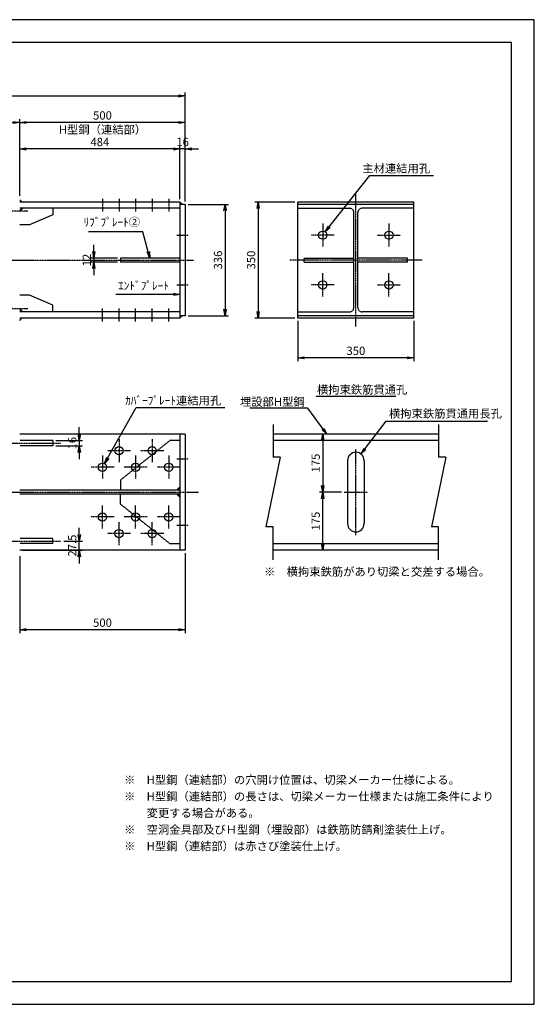
# Model space of a CAD drawing. Units: millimetres. Extents: x 0 to 4200, y 0 to 2970.
# Drawn here: x 2646 to 4200, y 0 to 2970 of the extents above; entities that cross this region are included whole.
import ezdxf
from ezdxf.enums import TextEntityAlignment as Align

# ---------------------------------------------------------------- set-up
doc = ezdxf.new("R2010")
doc.units = ezdxf.units.MM
doc.header["$LTSCALE"] = 0.1
for name, pattern in [('CENTER', [50.8, 31.75, -6.35, 6.35, -6.35]), ('DASHED', [19.05, 12.7, -6.35]), ('PHANTOM', [63.5, 31.75, -6.35, 6.35, -6.35, 6.35, -6.35])]:
    doc.linetypes.add(name, pattern=pattern)
for name, color, linetype in [('中心線', 1, 'CENTER'), ('仮想線', 6, 'PHANTOM'), ('実線', 7, 'Continuous'), ('寸法線', 2, 'Continuous'), ('破線', 4, 'DASHED'), ('細線', 3, 'Continuous')]:
    doc.layers.add(name, color=color, linetype=linetype)
doc.styles.get("Standard").update_dxf_attribs({"font": 'isocp.shx', "bigfont": 'extfont2.shx'})
doc.dimstyles.get("Standard").update_dxf_attribs({"dimscale": 10, "dimtxt": 2.5, "dimasz": 2, "dimexe": 1, "dimexo": 0.875, "dimgap": 0.875, "dimtad": 1, "dimdec": 3, "dimdsep": 46, "dimtxsty": 'Standard', "dimblk1": 'OPEN', "dimblk2": 'OPEN', "dimsah": 1, "dimcen": 0, "dimadec": 0, "dimazin": 0, "dimtfac": 1, "dimtdec": 3, "dimtmove": 0, "dimatfit": 3, "dimldrblk": 'OPEN', "dimfxl": 1, "dimtolj": 1, "dimtzin": 0, "dimarcsym": 0})

# ---------------------------------------------------------------- blocks, each defined once
blk = doc.blocks.new('_OPEN')
at = {"color": 0, "linetype": 'ByBlock'}
for p, q in [((-1, 0.17), (0, 0)), ((0, 0), (-1, -0.17)), ((0, 0), (-1, 0))]:
    blk.add_line(p, q, dxfattribs=at)
blk = doc.blocks.new('*D65')
at = {"layer": 'Defpoints', "color": 0, "transparency": 16777216}
for p in [(3146.2, 2413), (3146.2, 2077), (3266.2, 2077)]:
    blk.add_point(p, dxfattribs=at)
at = {"layer": '寸法線', "color": 0, "lineweight": -2, "transparency": 16777216}
for p, q in [((3154.9, 2413), (3276.2, 2413)), ((3266.2, 2393), (3266.2, 2097)), ((3154.9, 2077), (3276.2, 2077))]:
    blk.add_line(p, q, dxfattribs=at)
at = {"layer": '寸法線', "color": 0, "lineweight": -2, "transparency": 16777216, "xscale": 20, "yscale": 20, "zscale": 20}
for p, rotation in [((3266.2, 2413), 90), ((3266.2, 2077), 270)]:
    blk.add_blockref('_OPEN', p, dxfattribs=dict(at, rotation=rotation))
at = {"layer": '寸法線', "color": 0, "transparency": 16777216, "insert": (3244.9, 2245), "char_height": 25, "attachment_point": 5, "rotation": 90}
blk.add_mtext('\\A1;336', dxfattribs=at)
blk = doc.blocks.new('*D61')
at = {"layer": 'Defpoints', "color": 0, "transparency": 16777216}
for p in [(3146.2, 1370), (2646.2, 1360), (2646.2, 1130)]:
    blk.add_point(p, dxfattribs=at)
at = {"layer": '寸法線', "color": 0, "lineweight": -2, "transparency": 16777216}
for p, q in [((2646.2, 1351.3), (2646.2, 1120)), ((3146.2, 1361.3), (3146.2, 1120)), ((3126.2, 1130), (2666.2, 1130))]:
    blk.add_line(p, q, dxfattribs=at)
at = {"layer": '寸法線', "color": 0, "lineweight": -2, "transparency": 16777216, "xscale": 20, "yscale": 20, "zscale": 20}
for p, rotation in [((2646.2, 1130), 179.9999987114188), ((3146.2, 1130), 359.9999987114188)]:
    blk.add_blockref('_OPEN', p, dxfattribs=dict(at, rotation=rotation))
at = {"layer": '寸法線', "color": 0, "transparency": 16777216, "insert": (2896.2, 1151.2), "char_height": 25, "attachment_point": 5, "rotation": 360}
blk.add_mtext('\\A1;500', dxfattribs=at)
blk = doc.blocks.new('*D63')
at = {"layer": 'Defpoints', "color": 0, "transparency": 16777216}
for p in [(3486.2, 2070), (3836.2, 2070), (3486.2, 1950)]:
    blk.add_point(p, dxfattribs=at)
at = {"layer": '寸法線', "color": 0, "lineweight": -2, "transparency": 16777216}
for p, q in [((3486.2, 2061.2), (3486.2, 1940)), ((3836.2, 2061.2), (3836.2, 1940)), ((3816.2, 1950), (3506.2, 1950))]:
    blk.add_line(p, q, dxfattribs=at)
at = {"layer": '寸法線', "color": 0, "lineweight": -2, "transparency": 16777216, "xscale": 20, "yscale": 20, "zscale": 20, "rotation": 180}
blk.add_blockref('_OPEN', (3486.2, 1950), dxfattribs=at)
at = {"layer": '寸法線', "color": 0, "lineweight": -2, "transparency": 16777216, "xscale": 20, "yscale": 20, "zscale": 20}
blk.add_blockref('_OPEN', (3836.2, 1950), dxfattribs=at)
at = {"layer": '寸法線', "color": 0, "transparency": 16777216, "insert": (3661.2, 1971.2), "char_height": 25, "attachment_point": 5}
blk.add_mtext('\\A1;350', dxfattribs=at)
blk = doc.blocks.new('*D64')
at = {"layer": 'Defpoints', "color": 0, "transparency": 16777216}
for p in [(3486.2, 2420), (3366.2, 2070), (3486.2, 2070)]:
    blk.add_point(p, dxfattribs=at)
at = {"layer": '寸法線', "color": 0, "lineweight": -2, "transparency": 16777216}
for p, q in [((3477.4, 2420), (3356.2, 2420)), ((3366.2, 2400), (3366.2, 2090)), ((3477.4, 2070), (3356.2, 2070))]:
    blk.add_line(p, q, dxfattribs=at)
at = {"layer": '寸法線', "color": 0, "lineweight": -2, "transparency": 16777216, "xscale": 20, "yscale": 20, "zscale": 20}
for p, rotation in [((3366.2, 2420), 90), ((3366.2, 2070), 270)]:
    blk.add_blockref('_OPEN', p, dxfattribs=dict(at, rotation=rotation))
at = {"layer": '寸法線', "color": 0, "transparency": 16777216, "insert": (3344.9, 2245), "char_height": 25, "attachment_point": 5, "rotation": 90}
blk.add_mtext('\\A1;350', dxfattribs=at)
blk = doc.blocks.new('*D39')
at = {"layer": 'Defpoints', "color": 0, "transparency": 16777216}
for p in [(3661.2, 1720), (3561.2, 1545), (3626.2, 1545)]:
    blk.add_point(p, dxfattribs=at)
at = {"layer": '寸法線', "color": 0, "lineweight": -2, "transparency": 16777216}
for p, q in [((3652.4, 1720), (3551.2, 1720)), ((3561.2, 1700), (3561.2, 1565)), ((3617.4, 1545), (3551.2, 1545))]:
    blk.add_line(p, q, dxfattribs=at)
at = {"layer": '寸法線', "color": 0, "lineweight": -2, "transparency": 16777216, "xscale": 20, "yscale": 20, "zscale": 20}
for p, rotation in [((3561.2, 1720), 90), ((3561.2, 1545), 270)]:
    blk.add_blockref('_OPEN', p, dxfattribs=dict(at, rotation=rotation))
at = {"layer": '寸法線', "color": 0, "transparency": 16777216, "insert": (3539.9, 1632.5), "char_height": 25, "attachment_point": 5, "rotation": 90}
blk.add_mtext('\\A1;175', dxfattribs=at)
blk = doc.blocks.new('*D40')
at = {"layer": 'Defpoints', "color": 0, "transparency": 16777216}
for p in [(3561.2, 1545), (3626.2, 1545), (3661.2, 1370)]:
    blk.add_point(p, dxfattribs=at)
at = {"layer": '寸法線', "color": 0, "lineweight": -2, "transparency": 16777216}
for p, q in [((3617.4, 1545), (3551.2, 1545)), ((3561.2, 1390), (3561.2, 1525)), ((3652.4, 1370), (3551.2, 1370))]:
    blk.add_line(p, q, dxfattribs=at)
at = {"layer": '寸法線', "color": 0, "lineweight": -2, "transparency": 16777216, "xscale": 20, "yscale": 20, "zscale": 20}
for p, rotation in [((3561.2, 1545), 90), ((3561.2, 1370), 270)]:
    blk.add_blockref('_OPEN', p, dxfattribs=dict(at, rotation=rotation))
at = {"layer": '寸法線', "color": 0, "transparency": 16777216, "insert": (3539.9, 1457.5), "char_height": 25, "attachment_point": 5, "rotation": 90}
blk.add_mtext('\\A1;175', dxfattribs=at)
blk = doc.blocks.new('*D41')
at = {"layer": 'Defpoints', "color": 0, "transparency": 16777216}
for p in [(2870.2, 2239), (2950.2, 2251), (2950.2, 2239)]:
    blk.add_point(p, dxfattribs=at)
at = {"layer": '寸法線', "color": 0, "lineweight": -2, "transparency": 16777216}
for p, q in [((2870.2, 2271), (2870.2, 2291)), ((2941.4, 2251), (2860.2, 2251)), ((2941.4, 2239), (2860.2, 2239)), ((2870.2, 2251), (2870.2, 2239)), ((2870.2, 2219), (2870.2, 2199))]:
    blk.add_line(p, q, dxfattribs=at)
at = {"layer": '寸法線', "color": 0, "lineweight": -2, "transparency": 16777216, "xscale": 20, "yscale": 20, "zscale": 20}
for p, rotation in [((2870.2, 2251), 270), ((2870.2, 2239), 90)]:
    blk.add_blockref('_OPEN', p, dxfattribs=dict(at, rotation=rotation))
at = {"layer": '寸法線', "color": 0, "transparency": 16777216, "insert": (2848.9, 2245), "char_height": 25, "attachment_point": 5, "rotation": 90}
blk.add_mtext('\\A1;12', dxfattribs=at)
blk = doc.blocks.new('*D42')
at = {"layer": 'Defpoints', "color": 0, "transparency": 16777216}
for p in [(2771.2, 1397.5), (2826.2, 1397.5), (2646.2, 1370)]:
    blk.add_point(p, dxfattribs=at)
at = {"layer": '寸法線', "color": 0, "lineweight": -2, "transparency": 16777216}
for p, q in [((2826.2, 1417.5), (2826.2, 1437.5)), ((2779.9, 1397.5), (2836.2, 1397.5)), ((2826.2, 1370), (2826.2, 1397.5)), ((2654.9, 1370), (2836.2, 1370)), ((2826.2, 1350), (2826.2, 1330))]:
    blk.add_line(p, q, dxfattribs=at)
at = {"layer": '寸法線', "color": 0, "lineweight": -2, "transparency": 16777216, "xscale": 20, "yscale": 20, "zscale": 20}
for p, rotation in [((2826.2, 1397.5), 270), ((2826.2, 1370), 90)]:
    blk.add_blockref('_OPEN', p, dxfattribs=dict(at, rotation=rotation))
at = {"layer": '寸法線', "color": 0, "transparency": 16777216, "insert": (2804.9, 1383.8), "char_height": 25, "attachment_point": 5, "rotation": 90}
blk.add_mtext('\\A1;27.5', dxfattribs=at)
blk = doc.blocks.new('*D43')
at = {"layer": 'Defpoints', "color": 0, "transparency": 16777216}
for p in [(2746.2, 1700.5), (2746.2, 1684.5), (2826.2, 1684.5)]:
    blk.add_point(p, dxfattribs=at)
at = {"layer": '寸法線', "color": 0, "lineweight": -2, "transparency": 16777216}
for p, q in [((2826.2, 1720.5), (2826.2, 1740.5)), ((2754.9, 1700.5), (2836.2, 1700.5)), ((2826.2, 1700.5), (2826.2, 1684.5)), ((2754.9, 1684.5), (2836.2, 1684.5)), ((2826.2, 1664.5), (2826.2, 1644.5))]:
    blk.add_line(p, q, dxfattribs=at)
at = {"layer": '寸法線', "color": 0, "lineweight": -2, "transparency": 16777216, "xscale": 20, "yscale": 20, "zscale": 20}
for p, rotation in [((2826.2, 1700.5), 270), ((2826.2, 1684.5), 90)]:
    blk.add_blockref('_OPEN', p, dxfattribs=dict(at, rotation=rotation))
at = {"layer": '寸法線', "color": 0, "transparency": 16777216, "insert": (2804.9, 1692.5), "char_height": 25, "attachment_point": 5, "rotation": 90}
blk.add_mtext('\\A1;16', dxfattribs=at)
blk = doc.blocks.new('*D47')
at = {"layer": 'Defpoints', "color": 0, "transparency": 16777216}
for p in [(3146.2, 2740), (396.2, 2413), (3146.2, 2413)]:
    blk.add_point(p, dxfattribs=at)
at = {"layer": '寸法線', "color": 0, "lineweight": -2, "transparency": 16777216}
for p, q in [((396.2, 2421.7), (396.2, 2750)), ((416.2, 2740), (3126.2, 2740)), ((3146.2, 2421.7), (3146.2, 2750))]:
    blk.add_line(p, q, dxfattribs=at)
at = {"layer": '寸法線', "color": 0, "lineweight": -2, "transparency": 16777216, "xscale": 20, "yscale": 20, "zscale": 20, "rotation": 180}
blk.add_blockref('_OPEN', (396.2, 2740), dxfattribs=at)
at = {"layer": '寸法線', "color": 0, "lineweight": -2, "transparency": 16777216, "xscale": 20, "yscale": 20, "zscale": 20}
blk.add_blockref('_OPEN', (3146.2, 2740), dxfattribs=at)
at = {"layer": '寸法線', "color": 0, "transparency": 16777216, "insert": (1771.2, 2761.2), "char_height": 25, "attachment_point": 5}
blk.add_mtext('\\A1;スルーサーＢ L=3000', dxfattribs=at)
blk = doc.blocks.new('*D49')
at = {"layer": 'Defpoints', "color": 0, "transparency": 16777216}
for p in [(3130.2, 2580), (3130.2, 2420), (3146.2, 2413)]:
    blk.add_point(p, dxfattribs=at)
at = {"layer": '寸法線', "color": 0, "lineweight": -2, "transparency": 16777216}
for p, q in [((3130.2, 2428.8), (3130.2, 2590)), ((3146.2, 2421.8), (3146.2, 2590)), ((3110.2, 2580), (3090.2, 2580)), ((3146.2, 2580), (3130.2, 2580)), ((3166.2, 2580), (3186.2, 2580))]:
    blk.add_line(p, q, dxfattribs=at)
at = {"layer": '寸法線', "color": 0, "lineweight": -2, "transparency": 16777216, "xscale": 20, "yscale": 20, "zscale": 20}
blk.add_blockref('_OPEN', (3130.2, 2580), dxfattribs=at)
at = {"layer": '寸法線', "color": 0, "lineweight": -2, "transparency": 16777216, "xscale": 20, "yscale": 20, "zscale": 20, "rotation": 180}
blk.add_blockref('_OPEN', (3146.2, 2580), dxfattribs=at)
at = {"layer": '寸法線', "color": 0, "transparency": 16777216, "insert": (3138.2, 2601.2), "char_height": 25, "attachment_point": 5}
blk.add_mtext('\\A1;16', dxfattribs=at)
blk = doc.blocks.new('*D50')
at = {"layer": 'Defpoints', "color": 0, "transparency": 16777216}
for p in [(2646.2, 2580), (2646.2, 2430), (3130.2, 2420)]:
    blk.add_point(p, dxfattribs=at)
at = {"layer": '寸法線', "color": 0, "lineweight": -2, "transparency": 16777216}
for p, q in [((2646.2, 2438.8), (2646.2, 2590)), ((3130.2, 2428.8), (3130.2, 2590)), ((3110.2, 2580), (2666.2, 2580))]:
    blk.add_line(p, q, dxfattribs=at)
at = {"layer": '寸法線', "color": 0, "lineweight": -2, "transparency": 16777216, "xscale": 20, "yscale": 20, "zscale": 20, "rotation": 180}
blk.add_blockref('_OPEN', (2646.2, 2580), dxfattribs=at)
at = {"layer": '寸法線', "color": 0, "lineweight": -2, "transparency": 16777216, "xscale": 20, "yscale": 20, "zscale": 20}
blk.add_blockref('_OPEN', (3130.2, 2580), dxfattribs=at)
at = {"layer": '寸法線', "color": 0, "transparency": 16777216, "insert": (2888.2, 2601.2), "char_height": 25, "attachment_point": 5}
blk.add_mtext('\\A1;484', dxfattribs=at)
blk = doc.blocks.new('*D51')
at = {"layer": 'Defpoints', "color": 0, "transparency": 16777216}
for p in [(2646.2, 2660), (2646.2, 2430), (3146.2, 2413)]:
    blk.add_point(p, dxfattribs=at)
at = {"layer": '寸法線', "color": 0, "lineweight": -2, "transparency": 16777216}
for p, q in [((2646.2, 2438.8), (2646.2, 2670)), ((3126.2, 2660), (2666.2, 2660)), ((3146.2, 2421.8), (3146.2, 2670))]:
    blk.add_line(p, q, dxfattribs=at)
at = {"layer": '寸法線', "color": 0, "lineweight": -2, "transparency": 16777216, "xscale": 20, "yscale": 20, "zscale": 20, "rotation": 180}
blk.add_blockref('_OPEN', (2646.2, 2660), dxfattribs=at)
at = {"layer": '寸法線', "color": 0, "lineweight": -2, "transparency": 16777216, "xscale": 20, "yscale": 20, "zscale": 20}
blk.add_blockref('_OPEN', (3146.2, 2660), dxfattribs=at)
at = {"layer": '寸法線', "color": 0, "transparency": 16777216, "char_height": 25, "attachment_point": 5}
for s, insert in [('\\A1;500', (2896.2, 2681.2)), ('\\A1;H型鋼（連結部）', (2896.2, 2638.7))]:
    blk.add_mtext(s, dxfattribs=dict(at, insert=insert))
blk = doc.blocks.new('*D86')
at = {"layer": 'Defpoints', "color": 0, "transparency": 16777216}
for p in [(2646.2, 2660), (896.2, 2430), (2646.2, 2430)]:
    blk.add_point(p, dxfattribs=at)
at = {"layer": '寸法線', "color": 0, "lineweight": -2, "transparency": 16777216}
for p, q in [((896.2, 2438.8), (896.2, 2670)), ((916.2, 2660), (2626.2, 2660)), ((2646.2, 2438.8), (2646.2, 2670))]:
    blk.add_line(p, q, dxfattribs=at)
at = {"layer": '寸法線', "color": 0, "lineweight": -2, "transparency": 16777216, "xscale": 20, "yscale": 20, "zscale": 20, "rotation": 180}
blk.add_blockref('_OPEN', (896.2, 2660), dxfattribs=at)
at = {"layer": '寸法線', "color": 0, "lineweight": -2, "transparency": 16777216, "xscale": 20, "yscale": 20, "zscale": 20}
blk.add_blockref('_OPEN', (2646.2, 2660), dxfattribs=at)
at = {"layer": '寸法線', "color": 0, "transparency": 16777216, "insert": (1771.2, 2681.3), "char_height": 25, "attachment_point": 5}
blk.add_mtext('\\A1;W=2000', dxfattribs=at)

msp = doc.modelspace()

# ---------------------------------------------------------------- linework, layer by layer
at = {"layer": 'Defpoints'}
for points in [[(0, 0), (4200, 0), (4200, 2970), (0, 2970)], [(69.004, 69.1075), (4130.996, 69.1075), (4130.996, 2900.8925), (69.004, 2900.8925)]]:
    msp.add_lwpolyline(points, close=True, dxfattribs=at)
at = {"layer": '中心線'}
for p, q in [((3661.1894, 2044.9999), (3661.1894, 2444.9999)), ((2896.1895, 2430), (2896.1895, 2391)), ((2946.1895, 2430), (2946.1895, 2391)), ((2996.1895, 2430), (2996.1895, 2391)), ((3046.1895, 2430), (3046.1895, 2391)), ((3096.1895, 2430), (3096.1895, 2391)), ((2671.1894, 2392.5), (2221.1894, 2392.5)), ((3561.1894, 2354.9999), (3561.1894, 2284.9999)), ((3761.1894, 2354.9999), (3761.1894, 2284.9999)), ((3120.1894, 2319.9999), (3156.1894, 2319.9999)), ((3596.1894, 2319.9999), (3526.1894, 2319.9999)), ((3726.1894, 2319.9999), (3796.1894, 2319.9999)), ((371.1894, 2245), (3171.1894, 2245)), ((3861.1894, 2244.9999), (3461.1894, 2244.9999)), ((3561.1894, 2134.9999), (3561.1894, 2204.9999)), ((3761.1894, 2134.9999), (3761.1894, 2204.9999)), ((3120.1894, 2170), (3156.1894, 2170)), ((3596.1894, 2169.9999), (3526.1894, 2169.9999)), ((3726.1894, 2169.9999), (3796.1894, 2169.9999)), ((2671.1894, 2097.5), (2221.1894, 2097.5)), ((2896.1895, 2060.0001), (2896.1895, 2099.0001)), ((2946.1895, 2060.0001), (2946.1895, 2099.0001)), ((2996.1895, 2060.0001), (2996.1895, 2099.0001)), ((3046.1895, 2060.0001), (3046.1895, 2099.0001)), ((3096.1895, 2060.0001), (3096.1895, 2099.0001)), ((2946.1894, 1705), (2946.1894, 1635.0001)), ((3046.1894, 1705), (3046.1894, 1635.0001)), ((2121.1892, 1692.5), (2771.1892, 1692.5)), ((2981.1894, 1670), (2911.1894, 1670)), ((3081.1894, 1670), (3011.1894, 1670)), ((3661.1894, 1415), (3661.1894, 1675)), ((2896.1894, 1655), (2896.1894, 1585.0001)), ((2996.1894, 1655), (2996.1894, 1585.0001)), ((3096.1894, 1655), (3096.1894, 1585.0001)), ((3120.1894, 1644.9999), (3156.1894, 1644.9999)), ((2931.1894, 1620), (2861.1894, 1620)), ((3031.1894, 1620), (2961.1894, 1620)), ((3131.1894, 1620), (3061.1894, 1620)), ((371.1894, 1545), (3185.941, 1545)), ((3626.1894, 1545), (3696.1894, 1545)), ((2896.1894, 1435.0001), (2896.1894, 1505.0001)), ((2996.1894, 1435.0001), (2996.1894, 1505.0001)), ((3096.1894, 1435.0001), (3096.1894, 1505.0001)), ((2931.1894, 1470.0001), (2861.1894, 1470.0001)), ((3031.1894, 1470.0001), (2961.1894, 1470.0001)), ((3131.1894, 1470.0001), (3061.1894, 1470.0001)), ((2946.1894, 1385.0001), (2946.1894, 1455.0001)), ((3046.1894, 1385.0001), (3046.1894, 1455.0001)), ((3120.1894, 1445), (3156.1894, 1445)), ((2121.1892, 1397.5), (2771.1892, 1397.5)), ((2981.1894, 1420.0001), (2911.1894, 1420.0001)), ((3081.1894, 1420.0001), (3011.1894, 1420.0001))]:
    msp.add_line(p, q, dxfattribs=at)
at = {"layer": '仮想線'}
for p, q in [((2646.1894, 2427), (2653.1894, 2420)), ((3130.1894, 2420), (3137.1894, 2413)), ((2653.1894, 2401), (2646.1894, 2394)), ((2653.1894, 2089), (2646.1894, 2096)), ((2646.1894, 2063), (2653.1894, 2070)), ((3130.1894, 2070), (3137.1894, 2076.9999)), ((3124.1894, 1550.9999), (3130.1894, 1556.9999)), ((3124.1894, 1538.9999), (3130.1894, 1532.9999))]:
    msp.add_line(p, q, dxfattribs=at)
at = {"layer": '実線'}
for p, q in [((3130.1894, 2420), (2646.1894, 2420)), ((3130.1894, 2420), (3130.1894, 2070)), ((3146.1894, 2413), (3130.1894, 2413)), ((3146.1894, 2413), (3146.1894, 2077)), ((3836.1894, 2419.9999), (3486.1894, 2419.9999)), ((3486.1894, 2069.9999), (3486.1894, 2419.9999)), ((3836.1894, 2412.9999), (3486.1894, 2412.9999)), ((3836.1894, 2069.9999), (3836.1894, 2419.9999)), ((3130.1894, 2401), (2646.1894, 2401)), ((2656.1894, 2401), (2646.1894, 2391)), ((2746.1894, 2381), (2676.1894, 2351)), ((2746.1894, 2401), (2746.1894, 2381)), ((2676.1894, 2351), (2646.1894, 2351)), ((3130.1894, 2251), (2950.1894, 2251)), ((2950.1894, 2251), (2950.1894, 2239)), ((3130.1894, 2239), (2950.1894, 2239)), ((2676.1894, 2139), (2646.1894, 2139)), ((2746.1894, 2108.9999), (2676.1894, 2139)), ((2746.1894, 2089), (2746.1894, 2108.9999)), ((2656.1894, 2089), (2646.1894, 2099)), ((3130.1894, 2089), (2646.1894, 2089)), ((3130.1894, 2070), (2646.1894, 2070)), ((3146.1894, 2076.9999), (3130.1894, 2076.9999)), ((3836.1894, 2076.9999), (3486.1894, 2076.9999)), ((3836.1894, 2069.9999), (3486.1894, 2069.9999)), ((3146.1894, 1719.9999), (2646.1894, 1719.9999)), ((3130.1894, 1719.9999), (3130.1894, 1370.0001)), ((3146.1894, 1719.9999), (3146.1894, 1370.0001)), ((3911.1894, 1720), (3411.1894, 1720)), ((3911.1894, 1701), (3411.1894, 1701)), ((3636.1894, 1640), (3636.1894, 1450)), ((3686.1894, 1640), (3686.1894, 1450)), ((3146.1894, 1370.0001), (2646.1894, 1370.0001)), ((3911.1894, 1389), (3411.1894, 1389)), ((3911.1894, 1370), (3411.1894, 1370))]:
    msp.add_line(p, q, dxfattribs=at)
for centre in [(3561.1894, 2319.9999), (3761.1894, 2319.9999), (3561.1894, 2169.9999), (3761.1894, 2169.9999), (2946.1894, 1670), (3046.1894, 1670), (2896.1894, 1620), (2996.1894, 1620), (3096.1894, 1620), (2896.1894, 1470.0001), (2996.1894, 1470.0001), (3096.1894, 1470.0001), (2946.1894, 1420.0001), (3046.1894, 1420.0001)]:
    msp.add_circle(centre, 12.5, dxfattribs=at)
for centre, start, end in [((3661.1894, 1640), 0, 180), ((3661.1894, 1450), 180, 0)]:
    msp.add_arc(centre, 25, start, end, dxfattribs=at)
at = {"layer": '寸法線'}
msp.add_line((3540.8636, 1834.3302), (3781.5152, 1834.3302), dxfattribs=at)
at = {"layer": '破線'}
for p, q in [((3486.1894, 2400.9999), (3642.1894, 2400.9999)), ((3655.1894, 2101.9999), (3655.1894, 2387.9999)), ((3667.1894, 2101.9999), (3667.1894, 2387.9999)), ((3836.1894, 2400.9999), (3680.1894, 2400.9999)), ((3505.1894, 2250.9999), (3655.1894, 2250.9999)), ((3505.1894, 2238.9999), (3505.1894, 2250.9999)), ((3505.1894, 2238.9999), (3655.1894, 2238.9999)), ((3817.1894, 2250.9999), (3667.1894, 2250.9999)), ((3817.1894, 2238.9999), (3667.1894, 2238.9999)), ((3817.1894, 2238.9999), (3817.1894, 2250.9999)), ((3486.1894, 2088.9999), (3642.1894, 2088.9999)), ((3836.1894, 2088.9999), (3680.1894, 2088.9999)), ((2746.1894, 1700.5), (2646.1894, 1700.5)), ((2746.1894, 1700.5), (2746.1894, 1684.5)), ((3100.1894, 1701), (2950.1894, 1581.0001)), ((3130.1894, 1701), (3100.1894, 1701)), ((2746.1894, 1684.5), (2646.1894, 1684.5)), ((2950.1894, 1581.0001), (2950.1894, 1551)), ((3130.1894, 1551), (2646.1894, 1551)), ((3120.1894, 1551), (3130.1894, 1561)), ((3130.1894, 1539), (2646.1894, 1539)), ((2950.1894, 1509), (2950.1894, 1539)), ((3120.1894, 1539), (3130.1894, 1529)), ((3100.1894, 1389), (2950.1894, 1509)), ((2746.1894, 1405.5), (2646.1894, 1405.5)), ((2746.1894, 1389.5), (2746.1894, 1405.5)), ((2746.1894, 1389.5), (2646.1894, 1389.5)), ((3130.1894, 1389), (3100.1894, 1389))]:
    msp.add_line(p, q, dxfattribs=at)
for centre, start, end in [((3642.1894, 2387.9999), 0, 90), ((3680.1894, 2387.9999), 90, 180), ((3642.1894, 2101.9999), 270, 0), ((3680.1894, 2101.9999), 180, 270)]:
    msp.add_arc(centre, 13, start, end, dxfattribs=at)
at = {"layer": '細線'}
for p, q in [((3411.1894, 1749.1667), (3411.1894, 1650)), ((3911.1894, 1749.1667), (3911.1894, 1650)), ((3433.0644, 1650), (3389.3144, 1440)), ((3433.0644, 1650), (3411.1894, 1650)), ((3933.0644, 1650), (3889.3144, 1440)), ((3933.0644, 1650), (3911.1894, 1650)), ((3411.1894, 1440), (3389.3144, 1440)), ((3411.1894, 1340.8334), (3411.1894, 1440.0001)), ((3911.1894, 1440), (3889.3144, 1440)), ((3911.1894, 1340.8334), (3911.1894, 1440.0001))]:
    msp.add_line(p, q, dxfattribs=at)

# ---------------------------------------------------------------- texts
at = {"layer": '寸法線'}
for s, p in [('主材連結用孔', (3885.3233, 2533.7499)), ('ｶﾊﾞｰﾌﾟﾚｰﾄ連結用孔', (3254.5778, 1833.7501)), ('埋設部H型鋼', (3506.6608, 1829.9993))]:
    msp.add_text(s, height=25, dxfattribs=at).set_placement(p, align=Align.TOP_RIGHT)
msp.add_text('ﾘﾌﾞﾌﾟﾚｰﾄ②', height=25, dxfattribs=at).set_placement((3009.6015, 2339.25), align=Align.BOTTOM_RIGHT)
for s, p in [('ｴﾝﾄﾞﾌﾟﾚｰﾄ', (2943.3147, 2147.4292)), ('※\u3000横拘束鉄筋があり切梁と交差する場合。', (3384.0661, 1284.6157)), ('※\u3000H型鋼（連結部）の穴開け位置は、切梁メーカー仕様による。', (2961.4575, 656.7561)), ('※\u3000H型鋼（連結部）の長さは、切梁メーカー仕様または施工条件により', (2961.4575, 606.7561)), ('\u3000\u3000変更する場合がある。', (2961.4575, 556.7561)), ('※\u3000空洞金具部及びＨ型鋼（埋設部）は鉄筋防錆剤塗装仕上げ。', (2961.4575, 506.7561)), ('※\u3000H型鋼（連結部）は赤さび塗装仕上げ。', (2961.4575, 456.7561))]:
    msp.add_text(s, height=25, dxfattribs=at).set_placement(p, align=Align.BOTTOM_LEFT)
msp.add_text('横拘束鉄筋貫通孔', height=25, dxfattribs=at).set_placement((3543.7284, 1841.6994))
msp.add_text('横拘束鉄筋貫通用長孔', height=25, dxfattribs=at).set_placement((3761.2169, 1794.536), align=Align.TOP_LEFT)

# ---------------------------------------------------------------- dimensions: what is measured, and where the dimension line sits
for base, p1, p2, text, picture, middle in [((3146.1894, 2740), (396.1894, 2413.0001), (3146.1894, 2413), 'スルーサーＢ L=3000', '*D47', (1771.1894, 2761.25)), ((2646.1894, 2660), (896.1894, 2430), (2646.1894, 2430), 'W=2000', '*D86', (1771.1894, 2681.2524))]:
    dim = msp.add_linear_dim(base=base, p1=p1, p2=p2, text=text, dimstyle='STANDARD', dxfattribs=at)
    dim.commit()
    dim.dimension.update_dxf_attribs({"geometry": picture, "text_midpoint": middle})
dim = msp.add_linear_dim(base=(2646.1894, 2660), p1=(3146.1894, 2413.0001), p2=(2646.1894, 2430.0001), angle=180, text='<>\\XH型鋼（連結部）', dimstyle='STANDARD', dxfattribs=at)
dim.commit()
dim.dimension.update_dxf_attribs({"geometry": '*D51', "text_midpoint": (2896.1894, 2660), "dimtype": 160})
for base, p1, p2, angle, picture, middle in [((2646.1894, 2580), (3130.1894, 2420), (2646.1894, 2430.0001), 180, '*D50', (2888.1894, 2580)), ((3130.1894, 2580), (3146.1894, 2413.0001), (3130.1894, 2420), 180, '*D49', (3138.1894, 2580)), ((3266.1894, 2076.9999), (3146.1894, 2413), (3146.1894, 2076.9999), 90, '*D65', (3266.1894, 2245)), ((3366.1894, 2069.9999), (3486.1894, 2419.9999), (3486.1894, 2069.9999), 270, '*D64', (3366.1894, 2244.9999)), ((3561.1894, 1545), (3661.1894, 1720), (3626.1894, 1545), 270, '*D39', (3561.1894, 1632.5)), ((3561.1894, 1545), (3661.1894, 1370), (3626.1894, 1545), 90, '*D40', (3561.1894, 1457.5)), ((2646.1893, 1129.9999), (3146.1894, 1370.0001), (2646.1894, 1360), 179.9999987, '*D61', (2896.1894, 1129.9999))]:
    dim = msp.add_linear_dim(base=base, p1=p1, p2=p2, angle=angle, dimstyle='STANDARD', dxfattribs=at)
    dim.commit()
    dim.dimension.update_dxf_attribs({"geometry": picture, "text_midpoint": middle, "dimtype": 160})
for base, p1, p2, angle, override, picture, middle in [((2870.1894, 2239), (2950.1894, 2251), (2950.1894, 2239), 90, {"dimtxt": 2.5}, '*D41', (2870.1894, 2245)), ((2826.1894, 1684.5), (2746.1894, 1700.5), (2746.1894, 1684.5), 270, {"dimdec": 1}, '*D43', (2826.1894, 1692.5)), ((2826.1894, 1397.5), (2646.1894, 1370.0001), (2771.1892, 1397.5), 90, {"dimdec": 1}, '*D42', (2826.1894, 1383.75))]:
    dim = msp.add_linear_dim(base=base, p1=p1, p2=p2, angle=angle, dimstyle='STANDARD', override=override, dxfattribs=at)
    dim.commit()
    dim.dimension.update_dxf_attribs({"geometry": picture, "text_midpoint": middle, "dimtype": 160})
dim = msp.add_linear_dim(base=(3486.1894, 1949.9999), p1=(3836.1894, 2069.9999), p2=(3486.1894, 2069.9999), dimstyle='STANDARD', dxfattribs=at)
dim.commit()
dim.dimension.update_dxf_attribs({"geometry": '*D63', "text_midpoint": (3661.1894, 1949.9999), "dimtype": 160})

# ---------------------------------------------------------------- leaders
for points in [[(3568.9331, 2329.8124), (3703.24, 2499.9999), (3895.8183, 2499.9999)], [(3039.6535, 2251), (3018.3515, 2330.5), (2854.1849, 2330.5)], [(3130.1894, 2141.4999), (2936.0246, 2141.4999)], [(2902.4394, 1630.8254), (2997.4944, 1800.0001), (3265.1546, 1800.0001)], [(3573.1315, 1720), (3516.0234, 1797.7809), (3340.9509, 1797.7809)], [(3676.4101, 1659.8326), (3752.4669, 1758.9347), (4058.3002, 1758.9347)]]:
    msp.add_leader(points, dimstyle='STANDARD', override={"dimgap": 0.875, "dimtad": 0}, dxfattribs=at)

doc.saveas('drawing.dxf')
